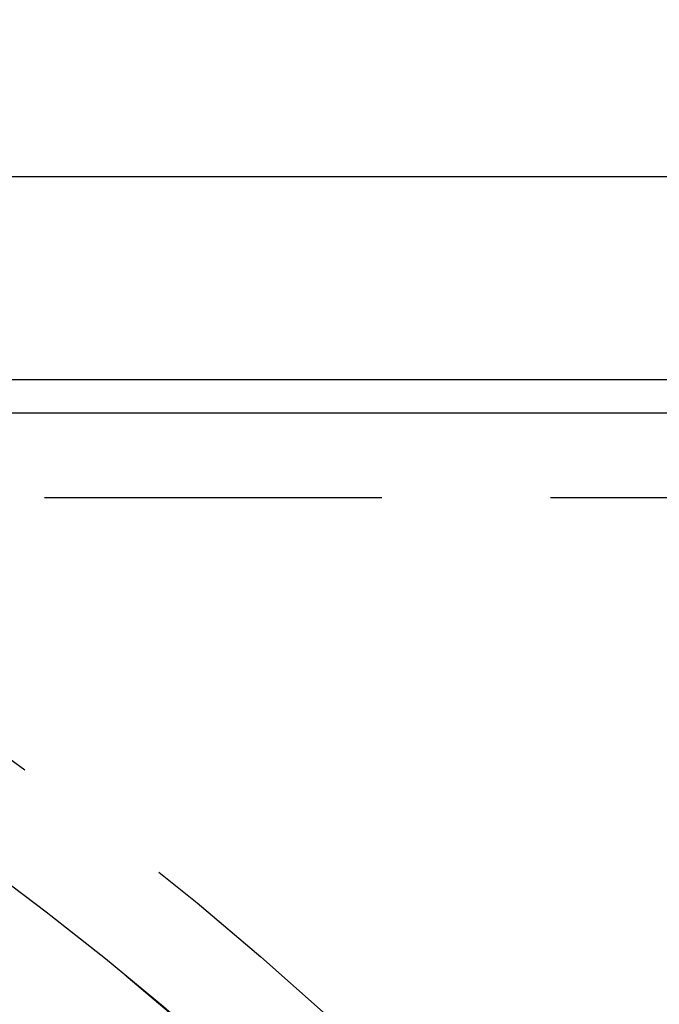
# Model space of a CAD drawing. Extents: x 511 to 1131, y -183 to 276.
# Drawn here: x 641 to 651, y -44 to -30 of the extents above; entities that cross this region are included whole.
import ezdxf

# ---------------------------------------------------------------- set-up
doc = ezdxf.new("R2010")
doc.units = 0
doc.header["$LTSCALE"] = 20
doc.linetypes.add('VERDECKT', pattern=[0.375, 0.25, -0.125])
doc.layers.get('0').update_dxf_attribs({"linetype": 'CONTINUOUS'})
doc.layers.add('STEMPEL', color=3, linetype='CONTINUOUS')

# ---------------------------------------------------------------- blocks, each defined once
blk = doc.blocks.new('A$C699CA641')
for p, q in [((255.298, 207.403), (154.298, 207.403)), ((234.298, 204.403), (252.298, 204.403)), ((249.298, 203.903), (233.82, 203.903))]:
    blk.add_line(p, q)
at = {"color": 1, "linetype": 'VERDECKT'}
blk.add_line((160.298, 202.653), (249.298, 202.653), dxfattribs=at)
blk.add_circle((204.798, 156.903), 100.445)
for radius in [99.823, 51.5, 50, 43.5, 42.3, 42.15, 41.8, 41.4, 40.5, 40, 39.299, 38.739]:
    blk.add_circle((204.798, 156.903), radius, dxfattribs=at)
blk.add_arc((204.798, 156.903), 50, 13.2393, 346.7607, dxfattribs=at)

msp = doc.modelspace()

# ---------------------------------------------------------------- block references
at = {"layer": 'STEMPEL'}
msp.add_blockref('A$C699CA641', (406.509, -239.549, -75.168), dxfattribs=at)

doc.saveas('drawing.dxf')
